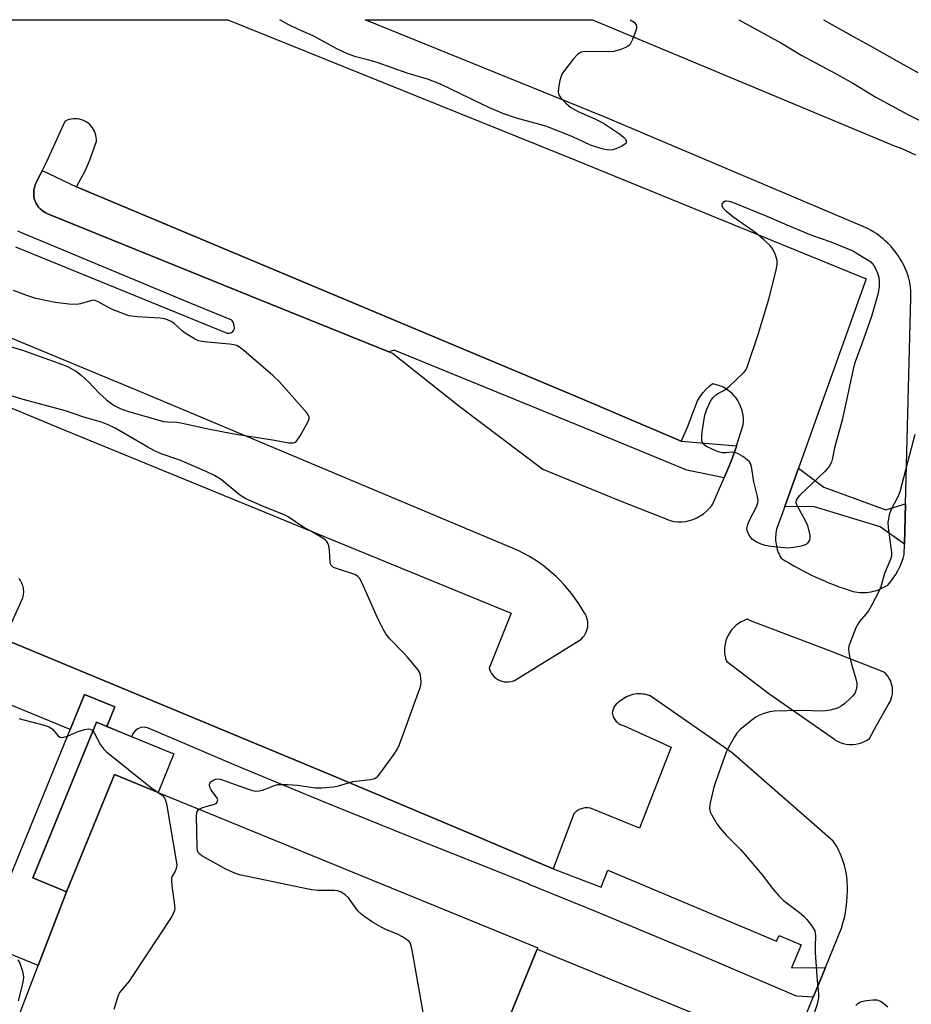
# Model space of a CAD drawing. Units: inches. Extents: x 1255765 to 1261765, y 517453 to 521454.
# Drawn here: x 1256323 to 1256563, y 521189 to 521454 of the extents above; entities that cross this region are included whole.
import ezdxf

# ---------------------------------------------------------------- set-up
doc = ezdxf.new("R2010")
doc.units = ezdxf.units.IN
doc.header["$MEASUREMENT"] = 0
for name, color, linetype in [('BLDG-Parking Garage', 4, 'Continuous'), ('TRANS-Parking Lot', 4, 'Continuous'), ('TRANS-Street Sidewalk', 7, 'Continuous'), ('Undefined', 1, 'Continuous')]:
    doc.layers.add(name, color=color, linetype=linetype)

msp = doc.modelspace()

# ---------------------------------------------------------------- linework, layer by layer
at = {"layer": 'BLDG-Parking Garage'}
for points, elevation in [([(1256346.34, 521263.66), (1256343.53, 521264.81), (1256326.38, 521222.92), (1256335.49, 521219.19), (1256327.87, 521199.34), (1256312.95, 521205.45), (1256340.32, 521272.28), (1256348.5, 521268.93)], 470.43), ([(1256346.34, 521263.66), (1256364.4, 521256.27), (1256360.17, 521245.93), (1256348.41, 521250.75), (1256335.49, 521219.19), (1256326.38, 521222.92), (1256343.53, 521264.81)], 470.4), ([(1256360.17, 521245.93), (1256462.35, 521204.08), (1256462.21, 521203.73), (1256387.17, 521020.51), (1256378.68, 520999.78), (1256347.46, 520923.55), (1256286.64, 520948.46), (1256286.55, 520948.49), (1256286.48, 520948.52), (1256249.85, 520963.52), (1256244.1, 520965.88), (1256233.12, 520970.09), (1256245.5, 521002.35), (1256252.77, 521021.29), (1256259.5, 521038.82), (1256265.39, 521036.56), (1256327.87, 521199.34), (1256335.49, 521219.19), (1256348.41, 521250.75)], 469.98), ([(1256516.49, 521181.5), (1256468.97, 521065.47), (1256441.45, 520998.28), (1256395.62, 521017.05), (1256387.17, 521020.51), (1256462.21, 521203.73)], 471.16)]:
    msp.add_lwpolyline(points, close=True, dxfattribs=dict(at, elevation=elevation))
at = {"layer": 'TRANS-Parking Lot'}
for points in [[(1256299.64, 521453.85, 0), (1256378.87, 521453.85, 0), (1256472.8, 521415.99, 0), (1256550.82, 521384.08, 0), (1256532.53, 521333.14, 0), (1256528.85, 521322.9, 0), (1256526.64, 521316.73, 0), (1256526.54, 521316.25, 0), (1256526.47, 521315.76, 0), (1256526.42, 521315.26, 0), (1256526.39, 521314.76, 0), (1256526.39, 521314.25, 0), (1256526.4, 521313.75, 0), (1256526.45, 521313.24, 0), (1256526.52, 521312.74, 0), (1256526.61, 521312.24, 0), (1256526.73, 521311.74, 0), (1256526.86, 521311.26, 0), (1256527.03, 521310.78, 0), (1256527.21, 521310.31, 0), (1256527.41, 521309.85, 0), (1256527.64, 521309.41, 0), (1256527.88, 521308.98, 0), (1256529.01, 521308.27, 0), (1256530.15, 521307.58, 0), (1256531.31, 521306.9, 0), (1256532.47, 521306.25, 0), (1256533.65, 521305.61, 0), (1256534.85, 521305, 0), (1256536.05, 521304.41, 0), (1256537.26, 521303.83, 0), (1256538.48, 521303.28, 0), (1256539.71, 521302.75, 0), (1256540.95, 521302.24, 0), (1256542.2, 521301.76, 0), (1256543.45, 521301.29, 0), (1256544.71, 521300.85, 0), (1256545.97, 521300.43, 0), (1256547.24, 521300.03, 0), (1256547.83, 521299.91, 0), (1256548.42, 521299.82, 0), (1256549.03, 521299.76, 0), (1256549.64, 521299.72, 0), (1256550.25, 521299.72, 0), (1256550.87, 521299.76, 0), (1256551.48, 521299.82, 0), (1256552.09, 521299.91, 0), (1256552.7, 521300.04, 0), (1256553.3, 521300.2, 0), (1256553.89, 521300.38, 0), (1256554.47, 521300.6, 0), (1256555.03, 521300.85, 0), (1256555.57, 521301.12, 0), (1256556.1, 521301.41, 0), (1256556.61, 521301.73, 0), (1256557.37, 521302.63, 0), (1256558.08, 521303.57, 0), (1256558.73, 521304.56, 0), (1256559.32, 521305.58, 0), (1256559.85, 521306.65, 0), (1256560.32, 521307.73, 0), (1256560.72, 521308.85, 0), (1256561.05, 521309.97, 0), (1256561.12, 521312.7, 0), (1256561.39, 521323.55, 0), (1256562.81, 521379.01, 0), (1256562.83, 521379.7, 0), (1256562.82, 521380.39, 0), (1256562.78, 521381.09, 0), (1256562.72, 521381.79, 0), (1256562.63, 521382.48, 0), (1256562.51, 521383.18, 0), (1256562.36, 521383.87, 0), (1256562.18, 521384.55, 0), (1256561.98, 521385.23, 0), (1256561.75, 521385.89, 0), (1256561.5, 521386.55, 0), (1256561.22, 521387.19, 0), (1256560.91, 521387.82, 0), (1256560.58, 521388.43, 0), (1256560.23, 521389.03, 0), (1256559.86, 521389.61, 0), (1256559.45, 521390.25, 0), (1256559.01, 521390.88, 0), (1256558.55, 521391.5, 0), (1256558.06, 521392.11, 0), (1256557.56, 521392.7, 0), (1256557.03, 521393.27, 0), (1256556.48, 521393.82, 0), (1256555.91, 521394.36, 0), (1256555.33, 521394.87, 0), (1256554.72, 521395.37, 0), (1256554.1, 521395.84, 0), (1256553.47, 521396.29, 0), (1256552.82, 521396.72, 0), (1256552.16, 521397.12, 0), (1256551.49, 521397.5, 0), (1256550.81, 521397.85, 0), (1256480.07, 521427.83, 0), (1256415.91, 521453.84, 0), (1256477.07, 521453.84, 0), (1256558.56, 521419.84, 0), (1256559.96, 521419.33, 0), (1256561.34, 521418.76, 0), (1256562.71, 521418.13, 0), (1256564.06, 521417.45, 0)], [(1256321.75, 521392.72, 0), (1256378.75, 521369.52, 0), (1256379.05, 521369.49, 0), (1256379.36, 521369.52, 0), (1256379.68, 521369.61, 0), (1256379.98, 521369.77, 0), (1256380.24, 521369.99, 0), (1256380.45, 521370.25, 0), (1256380.59, 521370.54, 0), (1256380.68, 521370.83, 0), (1256380.63, 521371.39, 0), (1256380.58, 521371.67, 0), (1256380.5, 521371.95, 0), (1256380.41, 521372.22, 0), (1256380.3, 521372.48, 0), (1256380.02, 521372.97, 0), (1256368.6, 521377.68, 0), (1256323.2, 521396.59, 0), (1256322.37, 521396.98, 0)], [(1256220.97, 521390.71, 0), (1256335.05, 521343.39, 0), (1256455.15, 521294.2, 0), (1256449.25, 521279.38, 0), (1256449.4, 521278.9, 0), (1256449.61, 521278.42, 0), (1256449.89, 521277.94, 0), (1256450.22, 521277.48, 0), (1256450.62, 521277.05, 0), (1256451.08, 521276.66, 0), (1256451.59, 521276.33, 0), (1256452.14, 521276.05, 0), (1256452.71, 521275.85, 0), (1256453.31, 521275.72, 0), (1256453.9, 521275.66, 0), (1256454.49, 521275.68, 0), (1256455.06, 521275.76, 0), (1256455.59, 521275.89, 0), (1256456.09, 521276.08, 0), (1256456.54, 521276.3, 0), (1256472.75, 521286.37, 0), (1256473.22, 521286.62, 0), (1256473.68, 521286.92, 0), (1256474.12, 521287.29, 0), (1256474.53, 521287.71, 0), (1256474.9, 521288.19, 0), (1256475.22, 521288.72, 0), (1256475.48, 521289.29, 0), (1256475.68, 521289.89, 0), (1256475.8, 521290.5, 0), (1256475.84, 521291.13, 0), (1256475.82, 521291.75, 0), (1256475.73, 521292.34, 0), (1256475.57, 521292.91, 0), (1256475.36, 521293.45, 0), (1256475.11, 521293.94, 0), (1256474.82, 521294.38, 0), (1256474.06, 521295.69, 0), (1256473.24, 521296.97, 0), (1256472.38, 521298.22, 0), (1256471.46, 521299.45, 0), (1256470.49, 521300.64, 0), (1256469.48, 521301.8, 0), (1256468.42, 521302.92, 0), (1256467.32, 521304, 0), (1256466.18, 521305.04, 0), (1256465, 521306.03, 0), (1256463.78, 521306.97, 0), (1256462.53, 521307.87, 0), (1256461.26, 521308.71, 0), (1256459.95, 521309.51, 0), (1256458.63, 521310.25, 0), (1256457.28, 521310.93, 0), (1256430.14, 521322.29, 0), (1256356.5, 521353.31, 0), (1256307.76, 521373.42, 0)], [(1256530.37, 521175.81, 0), (1256536.49, 521190.79, 0), (1256537.28, 521192.73, 0), (1256539.79, 521198.83, 0), (1256544.13, 521209.38, 0), (1256544.54, 521210.76, 0), (1256544.9, 521212.16, 0), (1256545.2, 521213.57, 0), (1256545.43, 521215, 0), (1256545.6, 521216.44, 0), (1256545.7, 521217.88, 0), (1256545.74, 521219.32, 0), (1256545.71, 521220.76, 0), (1256545.69, 521221.55, 0), (1256545.64, 521222.35, 0), (1256545.55, 521223.14, 0), (1256545.44, 521223.94, 0), (1256545.3, 521224.73, 0), (1256545.13, 521225.52, 0), (1256544.93, 521226.3, 0), (1256544.71, 521227.08, 0), (1256544.45, 521227.84, 0), (1256544.17, 521228.6, 0), (1256543.85, 521229.34, 0), (1256543.52, 521230.07, 0), (1256543.15, 521230.79, 0), (1256542.76, 521231.49, 0), (1256542.35, 521232.17, 0), (1256541.92, 521232.83, 0), (1256514.71, 521256.56, 0), (1256492.58, 521271.9, 0), (1256492.11, 521272.07, 0), (1256491.62, 521272.21, 0), (1256491.12, 521272.32, 0), (1256490.6, 521272.39, 0), (1256490.08, 521272.44, 0), (1256489.54, 521272.44, 0), (1256489.01, 521272.41, 0), (1256488.48, 521272.35, 0), (1256487.96, 521272.25, 0), (1256487.44, 521272.11, 0), (1256486.94, 521271.94, 0), (1256486.46, 521271.73, 0), (1256485.99, 521271.5, 0), (1256485.55, 521271.24, 0), (1256485.13, 521270.95, 0), (1256484.73, 521270.64, 0), (1256484.28, 521270.37, 0), (1256483.87, 521270.05, 0), (1256483.48, 521269.67, 0), (1256483.15, 521269.24, 0), (1256482.87, 521268.77, 0), (1256482.66, 521268.28, 0), (1256482.51, 521267.77, 0), (1256482.43, 521267.26, 0), (1256482.48, 521266.97, 0), (1256482.55, 521266.68, 0), (1256482.65, 521266.39, 0), (1256482.77, 521266.1, 0), (1256482.91, 521265.82, 0), (1256483.08, 521265.55, 0), (1256483.27, 521265.29, 0), (1256483.48, 521265.04, 0), (1256483.71, 521264.82, 0), (1256483.95, 521264.61, 0), (1256484.21, 521264.42, 0), (1256484.48, 521264.26, 0), (1256484.76, 521264.12, 0), (1256485.05, 521264.01, 0), (1256485.33, 521263.91, 0), (1256485.62, 521263.84, 0), (1256498.3, 521258.1, 0), (1256489.74, 521236.32, 0), (1256476.52, 521241.67, 0), (1256475.93, 521241.76, 0), (1256475.63, 521241.78, 0), (1256475.32, 521241.77, 0), (1256475.01, 521241.74, 0), (1256474.7, 521241.7, 0), (1256474.39, 521241.63, 0), (1256474.09, 521241.54, 0), (1256473.79, 521241.42, 0), (1256473.51, 521241.29, 0), (1256473.24, 521241.14, 0), (1256472.98, 521240.97, 0), (1256472.73, 521240.78, 0), (1256472.5, 521240.59, 0), (1256472.09, 521240.16, 0), (1256466.54, 521225.36, 0), (1256444.31, 521234.77, 0), (1256407.92, 521250.15, 0), (1256358.86, 521270.51, 0), (1256318.72, 521287.17, 0), (1256323.73, 521298.33, 0), (1256323.82, 521298.67, 0), (1256323.88, 521299.02, 0), (1256323.92, 521299.38, 0), (1256323.94, 521299.75, 0), (1256323.94, 521300.12, 0), (1256323.91, 521300.49, 0), (1256323.86, 521300.85, 0), (1256323.78, 521301.22, 0), (1256323.68, 521301.58, 0), (1256323.56, 521301.93, 0), (1256323.42, 521302.27, 0), (1256323.25, 521302.6, 0), (1256323.07, 521302.92, 0), (1256322.87, 521303.22, 0), (1256322.66, 521303.5, 0)]]:
    msp.add_polyline3d(points, dxfattribs=at)
for points in [[(1256384.64, 521379.6, 0), (1256422.29, 521364.48, 0), (1256423.25, 521364.09, 0), (1256441.42, 521349.65, 0), (1256463.72, 521332.93, 0), (1256484.12, 521324.55, 0), (1256498, 521319.05, 0), (1256499.03, 521318.85, 0), (1256500.08, 521318.75, 0), (1256501.13, 521318.76, 0), (1256502.18, 521318.87, 0), (1256503.21, 521319.08, 0), (1256504.22, 521319.4, 0), (1256504.23, 521319.4, 0), (1256505.2, 521319.81, 0), (1256506.12, 521320.31, 0), (1256506.99, 521320.91, 0), (1256507.8, 521321.58, 0), (1256508.54, 521322.33, 0), (1256509.2, 521323.15, 0), (1256509.51, 521323.6, 0), (1256512.51, 521330.56, 0), (1256514.43, 521335.02, 0), (1256515.84, 521339.01, 0), (1256515.91, 521339.23, 0), (1256517.65, 521344.85, 0), (1256517.73, 521345.82, 0), (1256517.71, 521346.8, 0), (1256517.59, 521347.76, 0), (1256517.38, 521348.71, 0), (1256517.07, 521349.63, 0), (1256516.68, 521350.52, 0), (1256516.2, 521351.37, 0), (1256515.65, 521352.17, 0), (1256515.34, 521352.55, 0), (1256514.67, 521353.25, 0), (1256513.93, 521353.89, 0), (1256513.14, 521354.45, 0), (1256512.29, 521354.93, 0), (1256511.4, 521355.33, 0), (1256510.48, 521355.63, 0), (1256509.53, 521355.85, 0), (1256509.46, 521355.86, 0), (1256508.48, 521355.16, 0), (1256507.58, 521354.37, 0), (1256506.76, 521353.49, 0), (1256506.71, 521353.43, 0), (1256505.99, 521352.48, 0), (1256505.36, 521351.45, 0), (1256505.26, 521351.25, 0), (1256502.62, 521344.1, 0), (1256500.98, 521340.4, 0), (1256473.63, 521352.07, 0), (1256338.19, 521408.92, 0), (1256340.58, 521413.35, 0), (1256341.7, 521415.87, 0), (1256343.39, 521420.62, 0), (1256343.52, 521421.07, 0), (1256343.53, 521421.63, 0), (1256343.48, 521422.19, 0), (1256343.38, 521422.75, 0), (1256343.23, 521423.29, 0), (1256343.02, 521423.82, 0), (1256342.76, 521424.32, 0), (1256342.46, 521424.79, 0), (1256342.1, 521425.23, 0), (1256341.71, 521425.64, 0), (1256341.28, 521426, 0), (1256341.04, 521426.18, 0), (1256340.56, 521426.47, 0), (1256340.06, 521426.72, 0), (1256339.53, 521426.92, 0), (1256338.98, 521427.06, 0), (1256338.43, 521427.15, 0), (1256337.86, 521427.19, 0), (1256337.3, 521427.17, 0), (1256336.74, 521427.09, 0), (1256336.19, 521426.96, 0), (1256335.66, 521426.78, 0), (1256335.15, 521426.55, 0), (1256335.01, 521426.48, 0), (1256330.09, 521415.62, 0), (1256328.94, 521413.27, 0), (1256327.21, 521409.75, 0), (1256326.98, 521409.21, 0), (1256326.81, 521408.65, 0), (1256326.69, 521408.08, 0), (1256326.63, 521407.5, 0), (1256326.63, 521406.92, 0), (1256326.68, 521406.34, 0), (1256326.79, 521405.76, 0), (1256326.96, 521405.21, 0), (1256327.18, 521404.67, 0), (1256327.32, 521404.37, 0), (1256327.62, 521403.87, 0), (1256327.97, 521403.4, 0), (1256328.36, 521402.97, 0), (1256328.79, 521402.58, 0), (1256329.26, 521402.23, 0), (1256329.76, 521401.93, 0), (1256330.29, 521401.69, 0), (1256330.39, 521401.64, 0), (1256331.04, 521401.39, 0)], [(1256513.13, 521281.24, 0), (1256524.53, 521272.52, 0), (1256542.23, 521260.21, 0), (1256542.38, 521260.1, 0), (1256543.09, 521259.7, 0), (1256543.82, 521259.37, 0), (1256544.59, 521259.12, 0), (1256545.38, 521258.94, 0), (1256546.18, 521258.84, 0), (1256546.99, 521258.82, 0), (1256547.18, 521258.82, 0), (1256547.98, 521258.9, 0), (1256548.77, 521259.05, 0), (1256549.55, 521259.28, 0), (1256550.3, 521259.59, 0), (1256551.01, 521259.97, 0), (1256551.68, 521260.41, 0), (1256553.6, 521263.94, 0), (1256556.72, 521269.49, 0), (1256556.99, 521269.92, 0), (1256557.29, 521270.51, 0), (1256557.53, 521271.13, 0), (1256557.71, 521271.77, 0), (1256557.83, 521272.42, 0), (1256557.88, 521273.08, 0), (1256557.87, 521273.74, 0), (1256557.83, 521274.12, 0), (1256557.72, 521274.77, 0), (1256557.54, 521275.41, 0), (1256557.3, 521276.03, 0), (1256557, 521276.62, 0), (1256556.65, 521277.18, 0), (1256556.24, 521277.7, 0), (1256555.78, 521278.18, 0), (1256540.71, 521284.08, 0), (1256519.62, 521292.09, 0), (1256518.86, 521292.57, 0), (1256518.73, 521292.53, 0), (1256517.92, 521292.23, 0), (1256517.15, 521291.86, 0), (1256516.42, 521291.41, 0), (1256515.74, 521290.89, 0), (1256515.11, 521290.31, 0), (1256514.54, 521289.67, 0), (1256514.04, 521288.98, 0), (1256513.61, 521288.24, 0), (1256513.25, 521287.47, 0), (1256513.11, 521287.12, 0), (1256512.87, 521286.3, 0), (1256512.7, 521285.45, 0), (1256512.62, 521284.6, 0), (1256512.62, 521283.75, 0), (1256512.71, 521282.9, 0), (1256512.88, 521282.06, 0)]]:
    msp.add_polyline3d(points, close=True, dxfattribs=at)
at = {"layer": 'TRANS-Street Sidewalk'}
for points in [[(1256338.19, 521408.92), (1256473.63, 521352.07), (1256500.98, 521340.4), (1256515.91, 521339.23), (1256515.84, 521339.01), (1256514.43, 521335.02), (1256512.51, 521330.56), (1256502.49, 521332.68), (1256476.78, 521343.21), (1256423.66, 521364.96), (1256422.29, 521364.48), (1256384.64, 521379.6), (1256331.04, 521401.39), (1256330.39, 521401.64), (1256330.29, 521401.69), (1256329.76, 521401.93), (1256329.26, 521402.23), (1256328.79, 521402.58), (1256328.36, 521402.97), (1256327.97, 521403.4), (1256327.62, 521403.87), (1256327.32, 521404.37), (1256327.18, 521404.67), (1256326.96, 521405.21), (1256326.79, 521405.76), (1256326.68, 521406.34), (1256326.63, 521406.92), (1256326.63, 521407.5), (1256326.69, 521408.08), (1256326.81, 521408.65), (1256326.98, 521409.21), (1256327.21, 521409.75), (1256328.94, 521413.27)], [(1256561.39, 521323.55), (1256561.12, 521312.7), (1256554.59, 521317.41), (1256536.9, 521322.74), (1256528.85, 521322.9), (1256532.53, 521333.14), (1256539.38, 521328.06), (1256556.11, 521321.98)]]:
    msp.add_lwpolyline(points, close=True, dxfattribs=at)
msp.add_lwpolyline([(1256318.72, 521287.17), (1256358.86, 521270.51), (1256407.92, 521250.15), (1256444.31, 521234.77), (1256466.54, 521225.36), (1256479.47, 521220.41), (1256481.24, 521225), (1256526.65, 521205.87), (1256527.38, 521207.46), (1256533.29, 521204.89), (1256530.64, 521198.73), (1256539.79, 521198.83), (1256537.28, 521192.73), (1256536.49, 521190.79), (1256531.99, 521191.08), (1256505.11, 521202.56), (1256478.14, 521213.81), (1256460.03, 521221.19), (1256459.78, 521221.29), (1256451.08, 521224.84), (1256427.52, 521234.15), (1256404.04, 521243.66), (1256380.64, 521253.37), (1256368.06, 521258.72), (1256357.32, 521263.28), (1256356.42, 521263.46), (1256355.51, 521263.38), (1256354.65, 521263.05), (1256353.92, 521262.5), (1256353.36, 521261.78), (1256353.02, 521260.92), (1256346.35, 521263.66), (1256348.51, 521268.93), (1256340.32, 521272.28), (1256336.48, 521262.9), (1256292.37, 521280.99)], dxfattribs=at)
at = {"layer": 'Undefined'}
for points, elevation in [([(1256516.49, 521453.83), (1256527.95, 521447.5), (1256533.49, 521444.26), (1256542.69, 521439.33), (1256547.34, 521436.68), (1256553.39, 521433), (1256562.03, 521428.34), (1256568.69, 521424.94)], 470), ([(1256539.31, 521453.83), (1256547.62, 521449.14), (1256551.58, 521447.03), (1256559.02, 521442.75), (1256564.7, 521439.64)], 468), ([(1256317.18, 521366.82), (1256323.64, 521364.94), (1256334.35, 521361.11), (1256335.95, 521360.45), (1256338.13, 521359.17), (1256339.46, 521358.23), (1256341.35, 521356.45), (1256344.3, 521353.38), (1256346.36, 521351.5), (1256348.34, 521350.05), (1256349.94, 521349.2), (1256351.91, 521348.55), (1256361.58, 521345.76), (1256362.66, 521345.61), (1256365.15, 521345.51), (1256366.25, 521345.39), (1256373.62, 521343.78), (1256380.03, 521342.51), (1256391.44, 521340.74), (1256395.3, 521339.96), (1256396.56, 521340), (1256397, 521340.16), (1256397.41, 521340.48), (1256398.37, 521341.87), (1256400.57, 521345.69), (1256400.79, 521346.46), (1256400.78, 521346.91), (1256400.65, 521347.35), (1256400.2, 521348.08), (1256392.76, 521356.49), (1256391.05, 521358.09), (1256383.22, 521364.81), (1256382.08, 521365.72), (1256381.35, 521366.16), (1256380.53, 521366.4), (1256379.38, 521366.58), (1256372.44, 521367.21), (1256371.05, 521367.47), (1256369.97, 521367.95), (1256367.67, 521369.33), (1256366.74, 521370.05), (1256364.39, 521372.18), (1256363.67, 521372.64), (1256362.63, 521373.12), (1256361.81, 521373.39), (1256360.68, 521373.55), (1256354.49, 521373.91), (1256352.21, 521374.13), (1256347.59, 521376), (1256344.39, 521377.8), (1256343.19, 521378.27), (1256342.71, 521378.34), (1256341.91, 521378.24), (1256339.24, 521377.38), (1256338.15, 521377.18), (1256336.14, 521377.28), (1256332.41, 521377.72), (1256327.24, 521378.85), (1256324.75, 521379.64), (1256321.23, 521380.96)], 470), ([(1256371.2, 521241.42), (1256371.91, 521241.78), (1256373.04, 521242.18), (1256375.33, 521242.72), (1256375.77, 521242.94), (1256376.06, 521243.3), (1256376.19, 521243.97), (1256376.04, 521244.42), (1256374.42, 521246.66), (1256374.07, 521247.34), (1256373.93, 521247.99), (1256374.04, 521248.39), (1256374.34, 521248.75), (1256374.98, 521249.2), (1256375.72, 521249.52), (1256376.44, 521249.59), (1256377.24, 521249.44), (1256380.59, 521248.14), (1256384.45, 521246.76), (1256385.56, 521246.43), (1256386.39, 521246.3), (1256387.47, 521246.34), (1256388.27, 521246.51), (1256391.51, 521247.79), (1256392.34, 521248.02), (1256392.91, 521248.09), (1256394.98, 521248.08), (1256397.65, 521247.92), (1256402.48, 521247.16), (1256404.19, 521247.19), (1256407.34, 521247.45), (1256408.74, 521247.74), (1256412.58, 521248.89), (1256417.32, 521249.39), (1256418.17, 521249.55), (1256418.67, 521249.76), (1256419.31, 521250.28), (1256419.86, 521250.95), (1256423.72, 521256.21), (1256424.52, 521257.45), (1256425.11, 521258.81), (1256430.6, 521273.91), (1256430.83, 521274.76), (1256430.94, 521275.6), (1256430.91, 521276.7), (1256430.79, 521277.52), (1256430.53, 521278.28), (1256430.07, 521278.99), (1256427.28, 521282.35), (1256426.32, 521283.43), (1256422.52, 521287.25), (1256421.42, 521288.59), (1256420.73, 521289.83), (1256419.2, 521292.94), (1256415.08, 521302.25), (1256414.4, 521303.54), (1256413.83, 521304.13), (1256413.11, 521304.52), (1256408.15, 521306.16), (1256407.39, 521306.49), (1256406.97, 521306.77), (1256406.68, 521307.15), (1256406.47, 521307.9), (1256406.27, 521311.1), (1256406.11, 521312.24), (1256405.85, 521312.98), (1256405.59, 521313.41), (1256405.2, 521313.8), (1256404.5, 521314.31), (1256401.43, 521316.11), (1256399.14, 521317.35), (1256395.11, 521320.09), (1256393.87, 521320.75), (1256388.67, 521322.74), (1256383.77, 521324.91), (1256382.82, 521325.46), (1256382, 521326.07), (1256377.22, 521330.01), (1256375.35, 521331.17), (1256373.25, 521332.17), (1256365.94, 521335.35), (1256361.21, 521336.97), (1256359.18, 521337.83), (1256357.37, 521338.79), (1256348.56, 521343.9), (1256346.72, 521344.85), (1256344.88, 521345.53), (1256340.15, 521346.89), (1256335.24, 521348.57), (1256323.77, 521351.68), (1256320.33, 521352.7)], 470), ([(1256563.91, 521342.26), (1256559.8, 521326.77), (1256559.26, 521325.44), (1256557.46, 521321.88), (1256557.01, 521320.58), (1256556.75, 521319.51), (1256556.65, 521318.68), (1256556.73, 521317.21), (1256557.63, 521310.49), (1256557.59, 521309.67), (1256557.44, 521308.88), (1256555.7, 521304.85), (1256554.72, 521301.27), (1256554.2, 521300), (1256552.22, 521296.23), (1256551.37, 521294.75), (1256550.72, 521293.88), (1256549, 521291.93), (1256548.52, 521291.22), (1256548.02, 521290.18), (1256546.91, 521287.47), (1256546.13, 521285.28), (1256546.02, 521284.45), (1256546.23, 521283.03), (1256546.85, 521280.45), (1256548, 521276.47), (1256548.24, 521275.33), (1256548.26, 521274.76), (1256548.15, 521273.91), (1256547.92, 521273.08), (1256547.69, 521272.57), (1256547.16, 521271.89), (1256546.54, 521271.26), (1256544.99, 521269.87), (1256544.06, 521269.15), (1256543.02, 521268.63), (1256541.05, 521268.02), (1256539.16, 521267.8), (1256533.13, 521267.97), (1256526, 521267.83), (1256524.86, 521267.65), (1256523.22, 521267.16), (1256521.88, 521266.66), (1256520.88, 521266.11), (1256516.72, 521262.73), (1256515.93, 521261.87), (1256515.3, 521260.89), (1256513.74, 521258.05), (1256513.11, 521256.73), (1256510.19, 521248.68), (1256509.78, 521247.32), (1256508.75, 521243.09), (1256508.62, 521241.72), (1256508.79, 521240.74), (1256509.09, 521239.98), (1256510.58, 521237.47), (1256511.44, 521236.35), (1256513.1, 521234.45), (1256517.06, 521230.46), (1256518.24, 521229.16), (1256522.78, 521223.78), (1256525.53, 521220.1), (1256527.25, 521218.09), (1256528.55, 521216.88), (1256532.85, 521213.62), (1256533.99, 521212.65), (1256534.77, 521211.77), (1256536.05, 521210.13), (1256536.55, 521209.4), (1256536.93, 521208.64), (1256537.12, 521207.29), (1256537.03, 521204.57), (1256537.09, 521202.78), (1256537.57, 521195.32), (1256537.93, 521191.83), (1256537.94, 521190.67), (1256537.59, 521188.99), (1256536.62, 521185.95)], 470), ([(1256322.64, 521265.78), (1256329.45, 521264.01), (1256330.81, 521263.54), (1256331.71, 521262.92), (1256333.1, 521261.21), (1256333.67, 521260.78), (1256334.37, 521260.72), (1256335.72, 521261.06)], 470), ([(1256335.72, 521261.06), (1256338.31, 521262.2), (1256340.3, 521262.89), (1256341.41, 521263.06), (1256341.86, 521262.98), (1256342.25, 521262.78), (1256342.63, 521262.4), (1256342.94, 521261.93), (1256344.62, 521258.77), (1256345.44, 521257.66), (1256346.2, 521256.85), (1256358.07, 521247.33), (1256361.19, 521245.16), (1256361.84, 521244.45), (1256362.14, 521243.74), (1256362.35, 521242.89), (1256365.11, 521227.01), (1256365.13, 521226.14), (1256365.01, 521225.48), (1256364.72, 521224.78), (1256363.95, 521223.39), (1256363.78, 521222.91), (1256363.71, 521222.35), (1256363.81, 521220.89), (1256364.56, 521215.56), (1256364.6, 521214.69), (1256364.54, 521214.13), (1256364.23, 521213.34), (1256363.79, 521212.58), (1256353.34, 521196.64), (1256352.32, 521195.17), (1256349.77, 521192.06), (1256349.29, 521191.05), (1256348.21, 521187.48)], 470), ([(1256443.1, 521121.45), (1256428.53, 521203.45), (1256428.29, 521204.61), (1256428.01, 521205.42), (1256427.71, 521205.85), (1256427.32, 521206.21), (1256425.9, 521207.11), (1256424.63, 521207.77), (1256421.67, 521208.98), (1256420.38, 521209.61), (1256417.89, 521211.01), (1256415.48, 521212.61), (1256414.62, 521213.31), (1256413.93, 521214.05), (1256411.44, 521217.53), (1256410.38, 521218.44), (1256409.2, 521219.16), (1256408.43, 521219.4), (1256407.62, 521219.5), (1256403.12, 521219.53), (1256401.39, 521219.7), (1256382.05, 521223.78), (1256380.96, 521224.14), (1256378.41, 521225.31), (1256371.93, 521228.88), (1256371.25, 521229.37), (1256370.91, 521229.77), (1256370.73, 521230.25), (1256370.62, 521231.09), (1256370.51, 521239.77), (1256370.68, 521240.83), (1256370.96, 521241.24), (1256371.2, 521241.42)], 470), ([(1256322.57, 521189.82), (1256323.7, 521194.45), (1256323.97, 521196.14), (1256323.91, 521196.97), (1256323.72, 521197.78), (1256322.88, 521200.18), (1256322.43, 521200.88)], 470), ([(1256548.04, 521188.55), (1256548.55, 521189.15), (1256548.98, 521189.44), (1256549.48, 521189.63), (1256550.86, 521189.91), (1256552.58, 521190.12), (1256553.67, 521190.07), (1256554.61, 521189.74), (1256555.55, 521189.13), (1256556.63, 521188.22)], 470)]:
    msp.add_lwpolyline(points, dxfattribs=dict(at, elevation=elevation))
at = {"layer": 'Undefined', "elevation": 472}
msp.add_lwpolyline([(1256529.58, 521311.64), (1256524.51, 521312.19), (1256523.34, 521312.42), (1256522.5, 521312.71), (1256521.16, 521313.34), (1256520.2, 521313.98), (1256519.46, 521314.87), (1256518.9, 521315.89), (1256518.72, 521316.41), (1256518.67, 521316.93), (1256518.91, 521317.98), (1256519.32, 521319.03), (1256521.21, 521322.76), (1256521.58, 521323.81), (1256521.66, 521324.38), (1256521.52, 521325.51), (1256520.52, 521329.52), (1256519.87, 521333.62), (1256519.62, 521334.43), (1256519.33, 521334.89), (1256518.72, 521335.46), (1256517.53, 521336.3), (1256516.29, 521337.06), (1256515.53, 521337.39), (1256514.74, 521337.47), (1256513.08, 521337.26), (1256512.02, 521337.28), (1256510.94, 521337.59), (1256509.34, 521338.25), (1256507.79, 521338.98), (1256507.13, 521339.43), (1256506.82, 521339.83), (1256506.57, 521340.55), (1256506.53, 521341.42), (1256506.65, 521342.91), (1256507.34, 521347.42), (1256507.84, 521349.04), (1256508.87, 521351.24), (1256509.48, 521352.1), (1256510.28, 521352.88), (1256511.01, 521353.34), (1256512.59, 521354.13), (1256513.96, 521355.22), (1256517.81, 521358.88), (1256518.35, 521359.55), (1256518.74, 521360.31), (1256521.73, 521369.16), (1256524.54, 521378.63), (1256525.4, 521381.78), (1256526.65, 521386.91), (1256526.85, 521388.04), (1256526.79, 521389.16), (1256526.28, 521390.78), (1256525.69, 521392.08), (1256524.85, 521393.14), (1256523.25, 521394.63), (1256521.16, 521396.43), (1256514.88, 521400.8), (1256513.28, 521402.15), (1256512.28, 521403.17), (1256511.97, 521403.81), (1256512.03, 521404.25), (1256512.43, 521404.84), (1256512.82, 521405.09), (1256513.05, 521405.14), (1256513.83, 521405.05), (1256514.83, 521404.72), (1256524.01, 521400.98), (1256529.44, 521398.61), (1256536.07, 521395.89), (1256541.3, 521394.05), (1256547.22, 521391.64), (1256552.01, 521388.71), (1256552.83, 521387.71), (1256553.39, 521386.75), (1256553.86, 521385.64), (1256554.18, 521384.56), (1256554.31, 521383.44), (1256554.31, 521382.03), (1256554.02, 521380.3), (1256552.17, 521373.97), (1256549.18, 521365.37), (1256547.94, 521362.07), (1256547.49, 521360.62), (1256544.36, 521346.11), (1256542.26, 521338.65), (1256541.75, 521335.86), (1256541.47, 521334.81), (1256540.86, 521333.66), (1256539.6, 521332.21), (1256532.94, 521325.91), (1256532.34, 521325.28), (1256531.93, 521324.6), (1256531.88, 521323.98), (1256532.13, 521323.22), (1256534.36, 521319.1), (1256534.95, 521317.76), (1256535.57, 521315.18), (1256535.62, 521314.34), (1256535.51, 521313.83), (1256534.98, 521312.99), (1256534.59, 521312.67), (1256534.11, 521312.43), (1256533.3, 521312.19), (1256531.31, 521311.81)], close=True, dxfattribs=at)
at = {"layer": 'Undefined'}
for points in [[(1256481.35, 521445.2, 472), (1256475.09, 521445.31, 472), (1256474, 521445.1, 472), (1256473.12, 521444.58, 472), (1256471.92, 521443.27, 472), (1256469.53, 521440.17, 472), (1256468.88, 521439.18, 472), (1256468.55, 521438.38, 472), (1256468.33, 521437.53, 472), (1256467.97, 521435.5, 472), (1256467.88, 521434.37, 472), (1256468.06, 521433.6, 472), (1256468.52, 521432.9, 472), (1256469.92, 521431.39, 472), (1256471.24, 521430.2, 472), (1256473.23, 521429.11, 472), (1256477.7, 521427.19, 472), (1256480.08, 521426.02, 472), (1256484.39, 521423.14, 472), (1256485.45, 521422.26, 472), (1256485.95, 521421.68, 472), (1256486.14, 521421.29, 472), (1256486.19, 521420.91, 472), (1256486.06, 521420.55, 472), (1256485.71, 521420.24, 472), (1256485, 521419.84, 472), (1256483.38, 521419.13, 472), (1256482.55, 521418.87, 472), (1256481.7, 521418.77, 472), (1256480.84, 521418.84, 472), (1256479.98, 521419.02, 472), (1256476.57, 521420.11, 472), (1256471.8, 521422.37, 472), (1256464.57, 521425.16, 472), (1256456.67, 521427.37, 472), (1256452.94, 521428.63, 472), (1256449.35, 521430.13, 472), (1256436.19, 521436.47, 472), (1256432.9, 521437.8, 472), (1256427.15, 521439.51, 472), (1256419.08, 521442.31, 472), (1256416.86, 521442.97, 472), (1256413.35, 521443.86, 472), (1256411.13, 521444.64, 472), (1256408.24, 521445.98, 472), (1256401.86, 521449.48, 472), (1256397.96, 521451.2, 472), (1256395.12, 521452.55, 472), (1256392.93, 521453.85, 472)], [(1256487.25, 521453.84, 472), (1256488.28, 521453.18, 472), (1256488.86, 521452.45, 472), (1256488.96, 521452.01, 472), (1256488.91, 521451.51, 472), (1256488.59, 521450.45, 472), (1256487.87, 521448.56, 472), (1256487.53, 521447.78, 472), (1256487.11, 521447.08, 472), (1256486.74, 521446.71, 472), (1256486.28, 521446.43, 472), (1256484.46, 521445.72, 472), (1256482.82, 521445.29, 472), (1256481.35, 521445.2, 472)]]:
    msp.add_polyline3d(points, dxfattribs=at)

doc.saveas('drawing.dxf')
